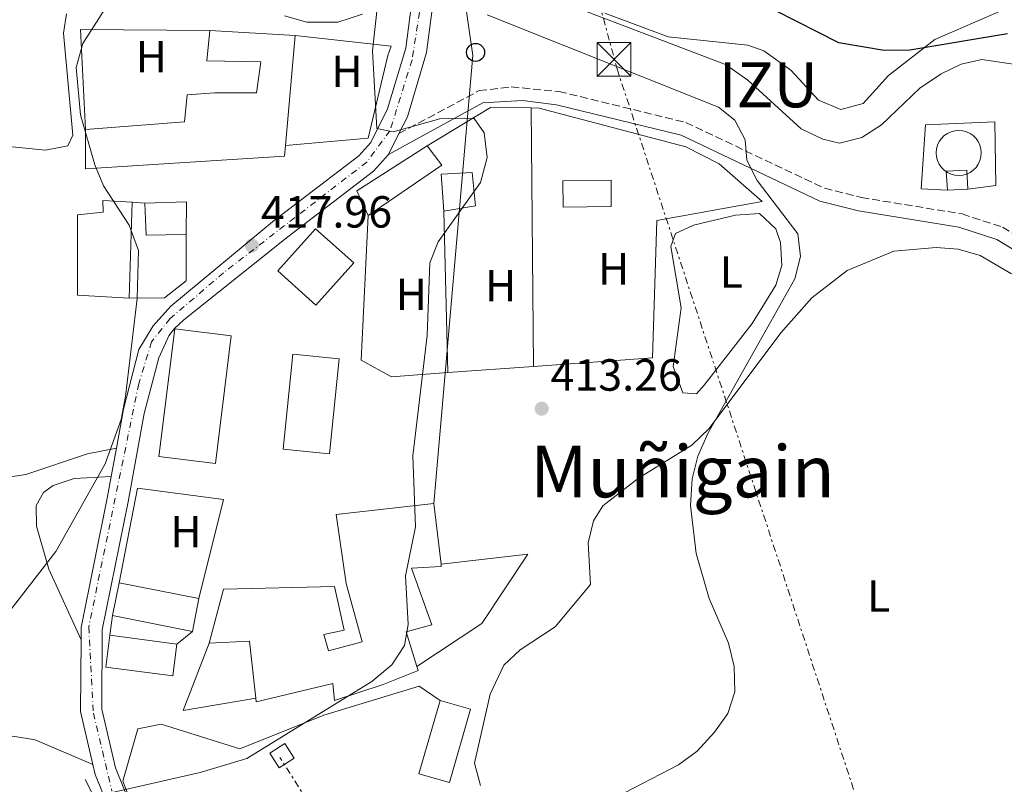
# Model space of a CAD drawing. Units: metres. Extents: x 597052 to 600494, y 4740683 to 4743044.
# Drawn here: x 598922 to 599140, y 4742305 to 4742475 of the extents above; entities that cross this region are included whole.
import ezdxf
from ezdxf.enums import TextEntityAlignment as Align

# ---------------------------------------------------------------- set-up
doc = ezdxf.new("R2010")
doc.units = ezdxf.units.M
doc.header["$MEASUREMENT"] = 0
for name, pattern in [('DGN Style 3', [2.435890702152634, 1.739921930109024, -0.6959687720436097]), ('DGN Style 4', [2.7856150101045474, 1.391937544087219, -0.6959687720436097, 0.001739921930109024, -0.6959687720436097]), ('DGN Style 7', [3.4798438602180486, 1.565929737098122, -0.6959687720436097, 0.5219765790327072, -0.6959687720436097])]:
    doc.linetypes.add(name, pattern=pattern)
for name, color, linetype, lineweight in [('Camino', 7, 'DGN Style 3', 0), ('Carretera', 9, 'Continuous', 0), ('Caseta-cabaña', 1, 'Continuous', 0), ('Cementerio puntual', 7, 'Continuous', 0), ('Cota de punto acotado terreno', 7, 'Continuous', 0), ('Curva de nivel directora', 30, 'Continuous', 30), ('Curva de nivel intermedia', 30, 'Continuous', 0), ('Depósito elevado (sin especificar)', 1, 'Continuous', 0), ('Edificio', 1, 'Continuous', 13), ('Eje de carretera', 7, 'DGN Style 4', 0), ('Etiqueta de uso rústico', 92, 'Continuous', 0), ('Línea  de muro-pared o tapia', 1, 'Continuous', 13), ('Línea de asfalto', 7, 'Continuous', 13), ('Línea de cambio de uso (parcela vista)', 92, 'Continuous', 0), ('Línea de pavimento', 1, 'Continuous', 0), ('Línea eléctrica', 6, 'DGN Style 7', 0), ('Línea telefónica', 7, 'Continuous', 0), ('Margen derecho', 7, 'Continuous', 0), ('Poste telefónico', 7, 'Continuous', 0), ('Puente', 1, 'Continuous', 0), ('Punto acotado terreno (símbolo)', 7, 'Continuous', 0), ('Texto de Concejo', 7, 'Continuous', 0), ('Texto de Área (paraje) menor', 7, 'Continuous', 0), ('Torre eléctrica', 7, 'Continuous', 0), ('Transformador', 7, 'Continuous', 0)]:
    doc.layers.add(name, color=color, linetype=linetype, lineweight=lineweight)
doc.styles.add('Style-Arial', font='arial.ttf')

# ---------------------------------------------------------------- blocks, each defined once
blk = doc.blocks.new('5PATER')
at = {"layer": 'Punto acotado terreno (símbolo)', "linetype": 'Continuous', "lineweight": 0}
h = blk.add_hatch(color=51, dxfattribs=at)
edge = h.paths.add_edge_path()
edge.add_ellipse((0, 0), major_axis=(-0.1095731443231308, -0.1110710700762829), ratio=0.9994222409660317, start_angle=0, end_angle=360)
blk = doc.blocks.new('5TME')
at = {"layer": 'Transformador', "color": 7, "linetype": 'Continuous', "lineweight": 0}
for p, q in [((-0.375, 0.375), (0.375, -0.375)), ((0.3723, 0.3776), (-0.3716, -0.3784))]:
    blk.add_line(p, q, dxfattribs=at)
at = {"layer": 'Transformador', "color": 7, "linetype": 'Continuous', "lineweight": 0, "flags": 128}
blk.add_lwpolyline([(-0.375, -0.375), (0.375, -0.375), (0.375, 0.375), (-0.375, 0.375), (-0.3716, -0.3784)], dxfattribs=at)
blk = doc.blocks.new('5PTT')
at = {"layer": 'Depósito elevado (sin especificar)', "color": 7, "linetype": 'Continuous', "lineweight": 30}
blk.add_circle((2.382683753967285e-05, 4.306399822235108e-05), 0.1995000005932858, dxfattribs=at)

msp = doc.modelspace()

# ---------------------------------------------------------------- linework, layer by layer
at = {"layer": 'Camino', "color": 7, "linetype": 'DGN Style 3', "lineweight": 0}
msp.add_polyline3d([(599005.8500000006, 4742449.780000002, 415.2100000000065), (599023.6900000017, 4742459.310000001, 415.0599999999977), (599030.8299999986, 4742460.130000002, 414.3300000000019), (599041.3999999987, 4742459.140000002, 413.6699999999984), (599069.6200000001, 4742452.230000001, 411.5899999999965), (599100.440000001, 4742437.600000001, 409.5099999999947), (599108.6299999985, 4742435.560000001, 409.0399999999935), (599131.0300000017, 4742431.890000001, 408.179999999993), (599139.9999999994, 4742428.980000001, 407.5899999999966), (599162.2699999984, 4742415.340000001, 404.1900000000023)], dxfattribs=at)
at = {"layer": 'Carretera', "color": 9, "linetype": 'Continuous', "lineweight": 0}
for points in [[(598944.2100000014, 4742292.930000001, 416.8000000000029), (598938.3500000007, 4742307.279999998, 417.7700000000041), (598937.8399999988, 4742309.5, 417.7599999999948), (598935.1200000008, 4742321.270000001, 417.7299999999959), (598935.199999999, 4742337.189999999, 418.6600000000035), (598935.2100000002, 4742339.930000001, 418.820000000007), (598941.0399999997, 4742368.730000001, 419.8399999999965), (598941.9099999992, 4742373.520000001, 419.820000000007), (598943.0599999981, 4742379.84, 419.7899999999936), (598944.6299999993, 4742388.520000001, 419.7400000000052), (598948.0799999982, 4742401.720000002, 419.4499999999971), (598951.1999999986, 4742407.05, 419.2100000000065), (598955.149999998, 4742411.380000002, 418.9100000000035), (598978.2300000008, 4742430.49, 417.7700000000041), (598996.9699999985, 4742444.82, 415.6300000000047), (598999.579999999, 4742447.779999999, 415.2100000000065), (599003.3500000021, 4742455.260000001, 414.4499999999971), (599007.390000001, 4742468.75, 412.5), (599009.5000000009, 4742484.92, 410.8000000000029)], [(599014.2199999995, 4742484.749999999, 410.8000000000029), (599011.9999999999, 4742467.769999999, 412.5), (599007.7399999974, 4742453.52, 414.4499999999971), (599005.850000001, 4742449.78, 415.2100000000065), (599003.5100000007, 4742445.12, 415.2100000000065), (599000.1900000013, 4742441.369999999, 415.6300000000047), (598981.1600000011, 4742426.810000001, 417.7700000000041), (598958.0799999984, 4742408.330000001, 418.9100000000035), (598955.9999999997, 4742406.439999999, 419.0800000000018), (598954.6999999988, 4742404.810000001, 419.2100000000065), (598952.4600000014, 4742399.899999999, 419.4499999999971), (598949.2300000016, 4742387.499999999, 419.7400000000052), (598945.6599999998, 4742367.850000001, 419.8399999999965), (598939.9100000008, 4742339.449999999, 418.820000000007), (598939.8299999981, 4742321.800000001, 417.7299999999959), (598942.839999999, 4742308.710000001, 417.7700000000041), (598948.3000000018, 4742295.34, 416.8000000000029)]]:
    msp.add_polyline3d(points, dxfattribs=at)
at = {"layer": 'Caseta-cabaña', "color": 1, "linetype": 'Continuous', "lineweight": 0, "extrusion": (-0.06353876870413191, -0.003638784110809317, 0.997972737163575), "elevation": -54914.59727482458, "flags": 128}
msp.add_lwpolyline([(-4700424.182775777, 867565.1223385227), (-4700424.182775777, 867560.5656621023)], dxfattribs=at)
at = {"layer": 'Caseta-cabaña', "color": 1, "linetype": 'Continuous', "lineweight": 0}
msp.add_polyline3d([(599132.29, 4742437.42, 411.070000000007), (599127.75, 4742437.16, 410.7799999999988), (599127.5, 4742441.390000001, 410.7799999999988), (599132.0499999998, 4742441.66, 410.929999999993)], close=True, dxfattribs=at)
msp.add_polyline3d([(599127.75, 4742437.16, 410.7799999999988), (599127.5, 4742441.390000001, 410.7799999999988), (599132.0499999998, 4742441.66, 410.929999999993), (599132.29, 4742437.42, 411.070000000007)], dxfattribs=at)
at = {"layer": 'Cementerio puntual', "color": 7, "linetype": 'Continuous', "lineweight": 0, "flags": 128}
msp.add_lwpolyline([(599130.2800000012, 4742450.470000001), (599131.1482408895, 4742450.394038766), (599131.9901007179, 4742450.168463104), (599132.7800000012, 4742449.80012702), (599133.4939380498, 4742449.300222216), (599134.1102222168, 4742448.683938049), (599134.6101270202, 4742447.970000001), (599134.9784631053, 4742447.180100719), (599135.2040387662, 4742446.338240889), (599135.2800000012, 4742445.470000001), (599135.2040387662, 4742444.601759112), (599134.9784631053, 4742443.759899284), (599134.6101270202, 4742442.970000001), (599134.1102222168, 4742442.256061953), (599133.4939380498, 4742441.639777786), (599132.7800000012, 4742441.139872982), (599131.9901007179, 4742440.771536898), (599131.1482408895, 4742440.545961236), (599130.2800000012, 4742440.470000001), (599129.4117591128, 4742440.545961236), (599128.5698992846, 4742440.771536898), (599127.7800000012, 4742441.139872982), (599127.0660619527, 4742441.639777786), (599126.4497777856, 4742442.256061953), (599125.9498729822, 4742442.970000001), (599125.5815368972, 4742443.759899284), (599125.3559612362, 4742444.601759112), (599125.2800000012, 4742445.470000001), (599125.3559612362, 4742446.338240889), (599125.5815368972, 4742447.180100719), (599125.9498729822, 4742447.970000001), (599126.4497777856, 4742448.683938049), (599127.0660619527, 4742449.300222216), (599127.7800000012, 4742449.80012702), (599128.5698992846, 4742450.168463104), (599129.4117591128, 4742450.394038766), (599130.2800000012, 4742450.470000001)], close=True, dxfattribs=at)
msp.add_lwpolyline([(599130.2800000008, 4742450.470000001), (599131.1482408887, 4742450.394038766), (599131.9901007188, 4742450.168463104), (599132.780000002, 4742449.800127018), (599133.4939380503, 4742449.300222217), (599134.1102222175, 4742448.683938051), (599134.6101270191, 4742447.970000002), (599134.9784631054, 4742447.180100719), (599135.2040387661, 4742446.338240889), (599135.280000001, 4742445.470000001), (599135.2040387661, 4742444.601759112), (599134.9784631054, 4742443.759899285), (599134.6101270191, 4742442.970000002), (599134.1102222175, 4742442.256061953), (599133.4939380503, 4742441.639777786), (599132.780000002, 4742441.139872982), (599131.9901007188, 4742440.771536898), (599131.1482408887, 4742440.545961236), (599130.2800000008, 4742440.470000001), (599129.411759113, 4742440.545961236), (599128.5698992852, 4742440.771536898), (599127.7800000019, 4742441.139872982), (599127.0660619535, 4742441.639777786), (599126.4497777864, 4742442.256061953), (599125.9498729826, 4742442.970000002), (599125.5815368964, 4742443.759899285), (599125.3559612356, 4742444.601759112), (599125.2800000008, 4742445.470000001), (599125.3559612356, 4742446.338240889), (599125.5815368964, 4742447.180100719), (599125.9498729826, 4742447.970000002), (599126.4497777864, 4742448.683938051), (599127.0660619535, 4742449.300222217), (599127.7800000019, 4742449.800127018), (599128.5698992852, 4742450.168463104), (599129.411759113, 4742450.394038766), (599130.2800000008, 4742450.470000001)], dxfattribs=at)
at = {"layer": 'Curva de nivel directora', "color": 30, "linetype": 'Continuous', "lineweight": 30, "elevation": 400, "flags": 128}
msp.add_lwpolyline([(599141.1100000001, 4742471.960000001), (599119.3899999987, 4742468.320000002), (599113.6800000002, 4742468.260000002), (599103.5900000005, 4742469.950000001), (599084.949999999, 4742479.5)], dxfattribs=at)
at = {"layer": 'Curva de nivel intermedia', "color": 30, "linetype": 'Continuous', "lineweight": 0, "flags": 128}
for points, elevation in [([(598904.8899999995, 4742324.98), (598929.6200000017, 4742356.859999999), (598940.600000001, 4742376.359999999), (598944.0900000001, 4742386.17), (598945.0500000012, 4742391.279999999), (598947.6700000009, 4742413.119999999), (598948.0000000016, 4742423.789999999), (598945.9200000007, 4742429.389999999), (598940.1699999997, 4742438.180000001), (598938.2800000008, 4742442.82), (598935.1100000015, 4742453.9), (598934.1300000001, 4742464.449999998), (598935.5800000008, 4742469.77), (598941.5199999998, 4742479.039999999), (598943.2699999998, 4742490.699999998), (598945.3200000017, 4742524.930000001), (598945.02, 4742551.339999998), (598932.5200000008, 4742580.640000001), (598913.9300000009, 4742602.989999999)], 420.0000000000001), ([(599156.3600000008, 4742463.130000002), (599135.4200000016, 4742466.199999998), (599130.8399999995, 4742465.219999999), (599126.3300000011, 4742463.06), (599121.6600000019, 4742459.83), (599113.0800000011, 4742451.720000001), (599108.7600000004, 4742448.9), (599103.7900000016, 4742447.600000001), (599100.0800000011, 4742448.539999999), (599095.2500000009, 4742450.84), (599083.4, 4742461.640000001), (599078.4300000012, 4742465.13), (599038.3700000001, 4742480.430000001), (599028.8200000013, 4742485.640000001), (599025.4999999999, 4742489.380000002), (599021.5000000012, 4742498.890000001), (599016.3400000001, 4742520.380000001), (599012.0599999997, 4742530.619999998), (599008.8800000013, 4742535.09), (599005.5100000007, 4742536.749999999)], 405.0000000000001), ([(599004.2800000013, 4742331.66), (599007.1, 4742335.980000001), (599007.9, 4742340.65), (599007.3200000012, 4742351.449999998), (599009.5499999997, 4742362.3), (599008.9500000007, 4742378.119999998), (599012.1600000004, 4742404.869999999), (599012.7599999993, 4742421.029999999), (599014.5499999997, 4742425.71), (599024.0000000001, 4742438.890000001), (599025.4500000007, 4742444.430000001), (599024.7700000012, 4742449.96), (599022.5800000008, 4742453.130000001), (599014.97, 4742453.050000001), (599004.6100000021, 4742450.13), (599000.9800000022, 4742450.9), (598999.9800000008, 4742468.179999999), (599001.1900000002, 4742478.960000001)], 415), ([(599047.9800000014, 4742299.02), (599067.9600000016, 4742309.42), (599072.1200000013, 4742312.440000001), (599076.0199999994, 4742316.689999999), (599078.9299999997, 4742320.849999999), (599080.5400000013, 4742325.609999999), (599080.3300000011, 4742331.31), (599079.1200000019, 4742336.470000001), (599074.79, 4742346.41), (599071.9, 4742356.41), (599070.6500000005, 4742367.060000001), (599071.0500000007, 4742372.98), (599072.3100000012, 4742378.019999998), (599074.5399999998, 4742383.060000001), (599093.8099999992, 4742417.489999999), (599095.1100000001, 4742422.42), (599094.5400000003, 4742427.5), (599085.4699999997, 4742439.310000001), (599083.2100000001, 4742443.819999999), (599082.8200000012, 4742448.359999999), (599080.480000001, 4742452.77), (599076.9100000013, 4742455.609999998), (599025.4300000007, 4742476.140000001)], 410.0000000000001), ([(598935.3100000003, 4742301.699999998), (598961.680000001, 4742307.679999999), (598972.0400000011, 4742310.849999999), (598999.8400000001, 4742327.949999998), (599004.2800000013, 4742331.66)], 415)]:
    msp.add_lwpolyline(points, dxfattribs=dict(at, elevation=elevation))
at = {"layer": 'Edificio', "color": 51, "linetype": 'Continuous', "lineweight": 13, "extrusion": (0.01523654353268938, -0.000932193591667119, 0.9998834825899887), "elevation": 5131.685801976918, "flags": 128}
msp.add_lwpolyline([(598887.7821146252, 4742479.55429661), (598906.7443322917, 4742478.394296106)], dxfattribs=at)
at = {"layer": 'Edificio', "color": 51, "linetype": 'Continuous', "lineweight": 13, "extrusion": (0.002838238091808415, 0.03244079614026842, 0.9994696289284233), "elevation": 155975.5924192693, "flags": 128}
msp.add_lwpolyline([(-183364.5405797777, -4774082.739416932), (-183364.5405797776, -4774058.172951984)], dxfattribs=at)
at = {"layer": 'Edificio', "color": 51, "linetype": 'Continuous', "lineweight": 13, "extrusion": (0.1102836282274817, 0.07530158420999365, 0.9910434868160165), "elevation": 423589.2437054977, "flags": 128}
msp.add_lwpolyline([(3578767.781906699, -3140453.821713123), (3578773.683855713, -3140454.870091797), (3578773.209123178, -3140473.591139551)], dxfattribs=at)
at = {"layer": 'Edificio', "color": 51, "linetype": 'Continuous', "lineweight": 13, "extrusion": (0.04257929354714646, 0.1323704433972543, 0.9902853475013353), "elevation": 653679.2538092366, "flags": 128}
msp.add_lwpolyline([(881973.8016833178, -4652359.13839951), (881969.3376902516, -4652355.974072425), (881981.5359012911, -4652340.152437001)], dxfattribs=at)
at = {"layer": 'Edificio', "color": 51, "linetype": 'Continuous', "lineweight": 13, "extrusion": (0.001310349843763707, 0.04114113113989118, 0.9991524860159321), "elevation": 196318.1806064345, "flags": 128}
msp.add_lwpolyline([(-447672.4563383476, -4755046.895367929), (-447672.4563383475, -4755025.516422679)], dxfattribs=at)
at = {"layer": 'Edificio', "color": 51, "linetype": 'Continuous', "lineweight": 13, "extrusion": (0.07598064721485359, 0.05926490482953136, 0.995346478521102), "elevation": 326988.3143578335, "flags": 128}
msp.add_lwpolyline([(3371047.443470863, -3373209.320384673), (3371042.00580126, -3373216.896085914), (3371036.292786653, -3373212.329909824)], dxfattribs=at)
at = {"layer": 'Edificio', "color": 51, "linetype": 'Continuous', "lineweight": 13, "extrusion": (-0.01578187687785616, -0.06257616867717515, 0.9979154049697289), "elevation": -305794.991473348, "flags": 128}
msp.add_lwpolyline([(-578965.1888128709, 4735045.638745176), (-578973.772211817, 4735043.314446888), (-578975.8284636816, 4735050.132388532)], dxfattribs=at)
at = {"layer": 'Edificio', "color": 1, "linetype": 'Continuous', "lineweight": 13, "extrusion": (0.02893445099389983, -0.002918105142825454, 0.99957705166138), "elevation": 3913.731567255654, "flags": 128}
msp.add_lwpolyline([(4778569.067105375, -120038.4771578355), (4778547.839969441, -120038.4771578354), (4778547.835249067, -120028.1612246393), (4778569.062385001, -120028.1612246392), (4778569.067105375, -120038.4771578355)], close=True, dxfattribs=at)
at = {"layer": 'Edificio', "color": 51, "linetype": 'Continuous', "lineweight": 13, "extrusion": (0.02893445099389983, -0.002918105142825454, 0.99957705166138), "elevation": 3913.731567255658, "flags": 128}
msp.add_lwpolyline([(4778547.839969441, -120038.4771578354), (4778547.835249067, -120028.1612246393), (4778569.062385001, -120028.1612246392), (4778569.067105375, -120038.4771578355), (4778547.839969441, -120038.4771578354)], dxfattribs=at)
at = {"layer": 'Edificio', "color": 1, "linetype": 'Continuous', "lineweight": 13, "extrusion": (0.03123304750160852, 0.07554865027774835, 0.9966528473771461), "elevation": 377406.6734227369, "flags": 128}
msp.add_lwpolyline([(1258310.742822609, -4595957.199545356), (1258309.276944947, -4595949.860117404), (1258326.989892836, -4595946.312727226), (1258328.453550261, -4595953.620716025), (1258310.742822609, -4595957.199545356)], close=True, dxfattribs=at)
at = {"layer": 'Edificio', "color": 51, "linetype": 'Continuous', "lineweight": 13, "extrusion": (0.01549611757348465, 0.07899769029474261, 0.9967543505138289), "elevation": 384337.7343756156, "flags": 128}
msp.add_lwpolyline([(325115.6024807757, -4753440.893429971), (325115.6024807757, -4753433.44030982)], dxfattribs=at)
at = {"layer": 'Edificio', "color": 51, "linetype": 'Continuous', "lineweight": 13, "extrusion": (0.01575102747686071, -0.003082688400138382, 0.9998711927871765), "elevation": -4762.143388803135, "flags": 128}
msp.add_lwpolyline([(4769092.396167525, 323016.0087307566), (4769092.396167525, 323034.0774302109)], dxfattribs=at)
at = {"layer": 'Edificio', "color": 51, "linetype": 'Continuous', "lineweight": 13, "extrusion": (0.01547396821454295, 0.0786593384551831, 0.9967814528679234), "elevation": 382719.6091616338, "flags": 128}
msp.add_lwpolyline([(327678.9284042977, -4753386.726465162), (327678.9284042976, -4753394.210848904)], dxfattribs=at)
at = {"layer": 'Edificio', "color": 51, "linetype": 'Continuous', "lineweight": 13, "extrusion": (0.01574915858828672, -0.003110725454847263, 0.9998711353924093), "elevation": -4895.624216231463, "flags": 128}
msp.add_lwpolyline([(4768516.825091371, 331313.2085823311), (4768516.82509137, 331295.1439068569)], dxfattribs=at)
at = {"layer": 'Edificio', "color": 51, "linetype": 'Continuous', "lineweight": 13, "elevation": 422.679999999993, "flags": 128}
msp.add_lwpolyline([(598941.6399999997, 4742338.220000001), (598956.5199999996, 4742336.25)], dxfattribs=at)
at = {"layer": 'Edificio', "color": 51, "linetype": 'Continuous', "lineweight": 13, "extrusion": (-0.4451340999375788, -0.0965380874889417, 0.8902449273861317), "elevation": -724062.2167539123, "flags": 128}
msp.add_lwpolyline([(-4507633.341646531, 1416116.144638362), (-4507646.028177942, 1416117.637561921), (-4507647.486151944, 1416107.648146933)], dxfattribs=at)
at = {"layer": 'Edificio', "color": 1, "linetype": 'Continuous', "lineweight": 13}
for points in [[(598980.4299999997, 4742444.76, 427.0899999999965), (598936.1799999997, 4742441.939999999, 426.0599999999977), (598936.1900000004, 4742450.66, 425.3300000000018), (598958.1900000004, 4742452.369999999, 421.8000000000029), (598958.7800000003, 4742458.4, 422.2400000000052), (598964.9199999999, 4742458.82, 426.6499999999942), (598974.2100000001, 4742458.83, 424.8899999999995), (598975.1600000003, 4742465.730000001, 426.2100000000065), (598963.1399999997, 4742465.92, 427.2400000000052), (598963.8099999996, 4742472.710000001, 426.5), (598982.7699999996, 4742471.550000001, 426.2100000000065), (598980.6299999999, 4742447.09, 427.0099999999948)], [(599015.4100000003, 4742442.720000001, 418.4199999999983), (598999, 4742431.539999999, 420.6199999999953), (598996.5300000003, 4742437, 420.4799999999959), (599012.1200000001, 4742447.07, 417.9799999999959)], [(599022.8799999999, 4742433.730000001, 416.6600000000035), (599015.7999999998, 4742432.529999999, 417.6900000000023), (599015.2599999999, 4742440.74, 417.5399999999936), (599022.1500000004, 4742441.109999999, 416.3600000000006)], [(599053.0599999996, 4742433.560000001, 416.6600000000035), (599042.3200000003, 4742433.430000001, 416.3600000000006), (599042.25, 4742439.27, 416.3600000000006), (599052.9900000002, 4742439.4, 416.3600000000006)], [(598946.5599999996, 4742434.529999999, 424.5899999999965), (598945.8799999999, 4742413.180000001, 425.4700000000012), (598934.4100000003, 4742413.859999999, 426.0599999999977), (598934.4299999997, 4742431.710000001, 426.0599999999977), (598940.1200000001, 4742432.310000001, 426.8000000000029), (598940.0300000003, 4742434.91, 426.6499999999942)], [(598958.5999999996, 4742427.32, 421.5099999999948), (598949.7100000001, 4742427.17, 421.3600000000006), (598949.3799999999, 4742434.27, 421.8000000000029), (598958.6699999999, 4742434.619999999, 421.070000000007)], [(598995.7999999998, 4742421.029999999, 425.179999999993), (598987.3899999997, 4742411.640000001, 424.8899999999995), (598978.9299999997, 4742419.220000001, 425.3300000000018), (598987.3399999999, 4742428.609999999, 425.3300000000018)], [(598968.5700000003, 4742404.76, 420.6199999999953), (598965.0599999996, 4742376.42, 425.6199999999953), (598952.5300000003, 4742377.980000001, 425.4700000000012), (598956.04, 4742406.32, 425.4700000000012)], [(599007.5, 4742339, 418.8600000000006), (599009.8600000005, 4742331.300000001, 419.1199999999953), (599010.1500000004, 4742330.369999999, 419.1600000000035), (599002.3499999996, 4742327.26, 419.3000000000029), (598991.5499999998, 4742323.680000001, 419.3000000000029), (598991.1399999997, 4742327.51, 420.9199999999983), (598974.1299999999, 4742323.390000001, 422.8300000000018), (598974.04, 4742324.25, 422.8800000000047), (598972.6500000004, 4742336.930000001, 423.5599999999977), (598963.6500000004, 4742336.470000001, 419.0099999999948), (598966.8700000001, 4742348.470000001, 420.4799999999959), (598991.5599999996, 4742349.07, 420.4799999999959), (598993.6799999997, 4742339.34, 421.2100000000065), (598989.1799999997, 4742338.42, 422.2400000000052), (598990.1900000004, 4742334.77, 420.0399999999936), (598997.6699999999, 4742336.730000001, 419.6000000000058), (598994.1600000003, 4742349.76, 422.5399999999936), (598991.8700000001, 4742365.050000001, 422.8300000000018), (599013.6100000005, 4742367.529999999, 418.1300000000047), (599015.2100000001, 4742354.01, 418.2700000000041), (599015.2599999999, 4742353.529999999, 418.2700000000041), (599008.6399999997, 4742353.130000001, 419.4499999999971), (599013.2000000002, 4742340.539999999, 418.570000000007)], [(598956.5199999996, 4742336.25, 422.679999999993), (598955.5800000001, 4742329.189999999, 423.2700000000041), (598940.7000000002, 4742331.15, 423.1199999999953), (598941.6399999997, 4742338.220000001, 422.679999999993)], [(599021.79, 4742321.779999999, 415.6300000000047), (599017.0599999996, 4742305.460000001, 415.6300000000047), (599010.3099999996, 4742307.42, 415.0399999999936), (599015.04, 4742323.74, 414.8899999999995)]]:
    msp.add_polyline3d(points, close=True, dxfattribs=at)
at = {"layer": 'Edificio', "color": 51, "linetype": 'Continuous', "lineweight": 13}
for points in [[(598936.1900000004, 4742450.66, 425.3300000000018), (598958.1900000004, 4742452.369999999, 421.8000000000029), (598958.7800000003, 4742458.4, 422.2400000000052), (598964.9199999999, 4742458.82, 426.6499999999942), (598974.2100000001, 4742458.83, 424.8899999999995), (598975.1600000003, 4742465.730000001, 426.2100000000065), (598963.1399999997, 4742465.92, 427.2400000000052), (598963.8099999996, 4742472.710000001, 426.5)], [(598980.6299999999, 4742447.09, 427.0099999999948), (598980.4299999997, 4742444.76, 427.0899999999965), (598936.1799999997, 4742441.939999999, 426.0599999999977), (598936.1900000004, 4742450.66, 425.3300000000018)], [(599015.7999999998, 4742432.529999999, 417.6900000000023), (599015.2599999999, 4742440.74, 417.5399999999936), (599022.1500000004, 4742441.109999999, 416.3600000000006), (599022.8799999999, 4742433.730000001, 416.6600000000035), (599015.7999999998, 4742432.529999999, 417.6900000000023)], [(599042.3200000003, 4742433.430000001, 416.3600000000006), (599042.25, 4742439.27, 416.3600000000006), (599052.9900000002, 4742439.4, 416.3600000000006), (599053.0599999996, 4742433.560000001, 416.6600000000035), (599042.3200000003, 4742433.430000001, 416.3600000000006)], [(598945.8799999999, 4742413.180000001, 425.4700000000012), (598934.4100000003, 4742413.859999999, 426.0599999999977), (598934.4299999997, 4742431.710000001, 426.0599999999977), (598940.1200000001, 4742432.310000001, 426.8000000000029), (598940.0300000003, 4742434.91, 426.6499999999942), (598946.5599999996, 4742434.529999999, 424.5899999999965)], [(598987.3899999997, 4742411.640000001, 424.8899999999995), (598978.9299999997, 4742419.220000001, 425.3300000000018), (598987.3399999999, 4742428.609999999, 425.3300000000018), (598995.7999999998, 4742421.029999999, 425.179999999993), (598987.3899999997, 4742411.640000001, 424.8899999999995)], [(598965.0599999996, 4742376.42, 425.6199999999953), (598952.5300000003, 4742377.980000001, 425.4700000000012), (598956.04, 4742406.32, 425.4700000000012), (598968.5700000003, 4742404.76, 420.6199999999953), (598965.0599999996, 4742376.42, 425.6199999999953)], [(598963.6500000004, 4742336.470000001, 419.0099999999948), (598966.8700000001, 4742348.470000001, 420.4799999999959), (598991.5599999996, 4742349.07, 420.4799999999959), (598993.6799999997, 4742339.34, 421.2100000000065), (598989.1799999997, 4742338.42, 422.2400000000052), (598990.1900000004, 4742334.77, 420.0399999999936), (598997.6699999999, 4742336.730000001, 419.6000000000058), (598994.1600000003, 4742349.76, 422.5399999999936), (598991.8700000001, 4742365.050000001, 422.8300000000018), (599013.6100000005, 4742367.529999999, 418.1300000000047), (599015.2100000001, 4742354.01, 418.2700000000041)], [(599015.2100000001, 4742354.01, 418.2700000000041), (599015.2599999999, 4742353.529999999, 418.2700000000041), (599008.6399999997, 4742353.130000001, 419.4499999999971), (599013.2000000002, 4742340.539999999, 418.570000000007), (599007.5, 4742339, 418.8600000000006), (599009.8600000005, 4742331.300000001, 419.1199999999953)], [(598956.5199999996, 4742336.25, 422.679999999993), (598955.5800000001, 4742329.189999999, 423.2700000000041), (598940.7000000002, 4742331.15, 423.1199999999953), (598941.6399999997, 4742338.220000001, 422.679999999993)], [(599009.8600000005, 4742331.300000001, 419.1199999999953), (599010.1500000004, 4742330.369999999, 419.1600000000035), (599002.3499999996, 4742327.26, 419.3000000000029), (598991.5499999998, 4742323.680000001, 419.3000000000029), (598991.1399999997, 4742327.51, 420.9199999999983), (598974.1299999999, 4742323.390000001, 422.8300000000018), (598974.04, 4742324.25, 422.8800000000047)], [(599015.04, 4742323.74, 414.8899999999995), (599021.79, 4742321.779999999, 415.6300000000047), (599017.0599999996, 4742305.460000001, 415.6300000000047), (599010.3099999996, 4742307.42, 415.0399999999936), (599015.04, 4742323.74, 414.8899999999995)]]:
    msp.add_polyline3d(points, dxfattribs=at)
at = {"layer": 'Eje de carretera', "color": 7, "linetype": 'DGN Style 4', "lineweight": 0}
msp.add_polyline3d([(599011.3599999979, 4742482.45, 411.0399999999937), (599008.7699999996, 4742466.140000002, 412.820000000007), (599003.87, 4742450.400000002, 414.9700000000012), (598998.699999998, 4742443.420000002, 415.6000000000058), (598966.8799999978, 4742418.83, 418.3300000000018), (598955.0200000001, 4742408.640000002, 419.0200000000042), (598950.8799999984, 4742403.470000003, 419.3399999999966), (598948.0399999997, 4742394.150000001, 419.600000000006), (598936.9100000008, 4742340.060000001, 418.8300000000019), (598937.949999998, 4742320.910000001, 417.729999999996), (598942.0799999984, 4742303.570000002, 415.1699999999984)], dxfattribs=at)
at = {"layer": 'Línea  de muro-pared o tapia', "color": 1, "linetype": 'Continuous', "lineweight": 13, "extrusion": (-0.1445785883325919, 0.12904493674135, 0.9810425251217074), "elevation": 525813.1633843826, "flags": 128}
msp.add_lwpolyline([(-3936923.209536685, -2659646.435629151), (-3936939.098205836, -2659662.38051211), (-3936958.051835807, -2659640.398246283)], dxfattribs=at)
at = {"layer": 'Línea  de muro-pared o tapia', "color": 1, "linetype": 'Continuous', "lineweight": 13, "extrusion": (0.1440011461800625, -0.1896043758725715, 0.9712434558589318), "elevation": -812524.3246206269, "flags": 128}
msp.add_lwpolyline([(3345365.371282507, 3316316.429547912), (3345381.738738131, 3316314.581495866), (3345388.857599638, 3316308.911336182)], dxfattribs=at)
at = {"layer": 'Línea  de muro-pared o tapia', "color": 1, "linetype": 'Continuous', "lineweight": 13, "extrusion": (7.059866511653232e-05, -0.007655292998889499, 0.9999706953230828), "elevation": -35846.417188495, "flags": 128}
msp.add_lwpolyline([(599035.2091237461, 4742320.005510447), (599035.7391548083, 4742262.533826401)], dxfattribs=at)
at = {"layer": 'Línea  de muro-pared o tapia', "color": 1, "linetype": 'Continuous', "lineweight": 13, "extrusion": (0.6988456125100336, -0.06443257419651577, 0.7123645508150208), "elevation": 113306.3737222646, "flags": 128}
msp.add_lwpolyline([(4777394.215398801, -114405.4618311986), (4777394.215398801, -114409.4372682816)], dxfattribs=at)
at = {"layer": 'Línea  de muro-pared o tapia', "color": 1, "linetype": 'Continuous', "lineweight": 13, "extrusion": (0.0004686859841102157, -0.01891595566114062, 0.9998209674511103), "elevation": -89009.2779338157, "flags": 128}
msp.add_lwpolyline([(716300.5526297067, 4725301.818028224), (716300.5526297068, 4725265.880570049)], dxfattribs=at)
at = {"layer": 'Línea  de muro-pared o tapia', "color": 1, "linetype": 'Continuous', "lineweight": 13, "extrusion": (0.06555203897936923, 0.004741185212034129, 0.9978378883107379), "elevation": 62167.45446691, "flags": 128}
msp.add_lwpolyline([(4686828.621826048, -937526.2126366562), (4686828.621826048, -937507.0413456208)], dxfattribs=at)
at = {"layer": 'Línea  de muro-pared o tapia', "color": 1, "linetype": 'Continuous', "lineweight": 13, "extrusion": (-0.02224193109293934, -0.1643641006901211, 0.9861489435706885), "elevation": -792374.9499487934, "flags": 128}
msp.add_lwpolyline([(-42410.24745005672, 4713687.131032556), (-42410.24745005672, 4713691.592568166)], dxfattribs=at)
at = {"layer": 'Línea  de muro-pared o tapia', "color": 1, "linetype": 'Continuous', "lineweight": 13, "extrusion": (-0.126620480989721, -0.1044711256942182, 0.9864345075523842), "elevation": -570860.4229746746, "flags": 128}
msp.add_lwpolyline([(-3276794.822839967, 3432967.698242166), (-3276794.822839967, 3432963.190315813)], dxfattribs=at)
at = {"layer": 'Línea  de muro-pared o tapia', "color": 1, "linetype": 'Continuous', "lineweight": 13, "extrusion": (-0.2454917794572611, 0.09674183503749334, 0.964559383123966), "elevation": 312145.8402314351, "flags": 128}
msp.add_lwpolyline([(-4631699.714590101, -1139443.767744447), (-4631691.220026325, -1139458.282694885), (-4631707.274347232, -1139458.434287057)], dxfattribs=at)
at = {"layer": 'Línea  de muro-pared o tapia', "color": 1, "linetype": 'Continuous', "lineweight": 13}
for points in [[(598982.7699999996, 4742471.550000001, 426.2100000000065), (599004.1600000003, 4742469.199999999, 417.5399999999936), (599003.3600000005, 4742467.119999999, 417.9799999999959), (598999.04, 4742448.779999999, 418.2700000000041), (598980.6299999999, 4742447.09, 427.0099999999948)], [(599035.2400000002, 4742455.460000001, 416.1900000000023), (599037.0499999998, 4742455.439999999, 415.9199999999983), (599069.6399999997, 4742446.83, 413.570000000007), (599077.0599999996, 4742443.02, 413.1300000000047), (599086.5700000003, 4742434.66, 411.8099999999977), (599063.1399999997, 4742430.42, 412.6900000000023), (599062.1799999997, 4742399.91, 414.0099999999948), (599035.7699999996, 4742397.99, 415.75)], [(599127.75, 4742437.16, 410.7799999999988), (599121.9400000004, 4742437.480000001, 410.3399999999965), (599122.8799999999, 4742451.74, 411.070000000007), (599138.2699999996, 4742452.350000001, 410.4900000000052), (599138.5099999999, 4742438.189999999, 410.6300000000047), (599132.29, 4742437.42, 411.070000000007)], [(599016.6900000004, 4742396.609999999, 417.0099999999948), (599004.2300000006, 4742395.710000001, 417.8300000000018), (598997.4400000004, 4742399.359999999, 417.1000000000058), (598999, 4742431.539999999, 420.6199999999953)], [(598958.5999999996, 4742427.32, 421.5099999999948), (598958.54, 4742417.050000001, 421.9499999999971), (598953.79, 4742413.230000001, 422.5399999999936), (598945.8799999999, 4742413.180000001, 425.4700000000012)], [(598943.6600000003, 4742349.869999999, 423.1199999999953), (598947.7199999997, 4742370.9, 420.7700000000041), (598966.8600000005, 4742368.4, 418.570000000007), (598961.3899999997, 4742346.4, 422.8300000000018)], [(599015.2100000001, 4742354.01, 418.2700000000041), (599034.5, 4742356.26, 414.8899999999995), (599024.3099999996, 4742340.810000001, 415.1900000000023), (599009.8600000005, 4742331.300000001, 419.1199999999953)], [(598944.4800000006, 4742305.779999999, 417.5), (598947.8499999996, 4742317.439999999, 417.7899999999936), (598953.0099999999, 4742318.439999999, 417.5), (598970.4900000002, 4742312.939999999, 416.0299999999988), (598989.1900000004, 4742320.470000001, 416.1699999999983), (599010.3700000001, 4742326.880000001, 415.2899999999936), (599015.04, 4742323.74, 414.8899999999995)]]:
    msp.add_polyline3d(points, dxfattribs=at)
at = {"layer": 'Línea de asfalto', "color": 7, "linetype": 'Continuous', "lineweight": 13, "extrusion": (0.03602737364356671, 0.07174682102847223, 0.9967720010216254), "elevation": 362249.7542331137, "flags": 128}
msp.add_lwpolyline([(1592853.819462922, -4492352.381724688), (1592853.819462922, -4492347.150319521)], dxfattribs=at)
at = {"layer": 'Línea de asfalto', "color": 7, "linetype": 'Continuous', "lineweight": 13, "extrusion": (0.0008360525233175846, 0.004594653871293427, 0.9999890950265315), "elevation": 22710.12716983764, "flags": 128}
msp.add_lwpolyline([(598942.4996995939, 4742325.552338406), (598941.349674915, 4742319.232271696)], dxfattribs=at)
at = {"layer": 'Línea de asfalto', "color": 7, "linetype": 'Continuous', "lineweight": 13, "extrusion": (-0.2496174745703416, -0.05522145025220579, 0.96676869406346), "elevation": -410978.6818905961, "flags": 128}
msp.add_lwpolyline([(-4501013.515556446, 1555782.57752875), (-4500997.988660747, 1555778.939780832), (-4500985.908990645, 1555779.057127539)], dxfattribs=at)
at = {"layer": 'Línea de asfalto', "color": 7, "linetype": 'Continuous', "lineweight": 13}
for points in [[(599145.0599999975, 4742682.730000001, 394.7599999999949), (599132.0399999976, 4742675.189999999, 395.070000000007), (599112.359999999, 4742669.250000001, 390.0000000000001), (599106.0699999993, 4742667.410000001, 392.4400000000023), (599098.7199999979, 4742665.270000001, 395.2899999999937), (599074.9299999987, 4742660.59, 395.4299999999931), (599045.0399999976, 4742656.550000001, 391.179999999993), (599036.7399999984, 4742655.439999999, 390.0000000000001), (599026.1799999994, 4742653.859999999, 395.75), (599016.5100000022, 4742651.290000001, 395.3500000000058), (599011.7199999979, 4742647.08, 395.3500000000058), (599008.3400000005, 4742640.230000001, 395.2599999999947), (599004.6499999979, 4742621.690000001, 395.2200000000012), (599000.2299999989, 4742581.779999999, 398.7400000000052), (598998.499999999, 4742561.33, 401.4199999999983), (599000.3000000005, 4742550.090000001, 403), (599005.6600000004, 4742530.62, 405.6499999999942), (599011.1499999978, 4742511.460000001, 407.25), (599013.329999997, 4742500.470000003, 408.820000000007), (599014.2199999989, 4742484.75, 410.800000000003), (599011.9999999994, 4742467.77, 412.5), (599007.739999997, 4742453.520000001, 414.449999999997), (599005.8500000006, 4742449.780000002, 414.7899999999937)], [(599006.7199999976, 4742647.580000001, 395.3200000000071), (599003.85, 4742641.750000002, 395.2599999999947), (598999.9999999988, 4742622.41, 395.2200000000012), (598995.5500000007, 4742582.24, 398.7400000000052), (598993.7699999993, 4742561.150000001, 401.4199999999983), (598995.6999999982, 4742549.09, 403), (599006.5799999969, 4742510.360000002, 407.25), (599008.6499999989, 4742499.880000004, 408.820000000007), (599009.5000000005, 4742484.92, 410.800000000003), (599007.3900000005, 4742468.750000001, 412.5), (599003.3500000016, 4742455.260000002, 414.449999999997), (598999.5799999984, 4742447.78, 415.2100000000065), (598996.9699999979, 4742444.820000002, 415.6300000000047), (598978.2300000002, 4742430.490000002, 417.7700000000041), (598955.1499999977, 4742411.380000004, 418.9100000000035), (598951.199999998, 4742407.050000001, 419.2100000000063), (598948.0799999977, 4742401.720000003, 419.4499999999971), (598944.6299999988, 4742388.520000001, 419.7400000000054), (598943.0599999975, 4742379.84, 419.7899999999938)], [(599003.5100000001, 4742445.12, 415.2100000000065), (599000.1900000009, 4742441.37, 415.6300000000047), (598981.1600000006, 4742426.810000002, 417.7700000000041), (598958.079999998, 4742408.330000003, 418.9100000000035), (598955.9999999992, 4742406.440000001, 419.0800000000019), (598954.6999999983, 4742404.810000001, 419.2100000000063), (598952.4600000009, 4742399.9, 419.4499999999971), (598949.230000001, 4742387.5, 419.7400000000054), (598945.6599999992, 4742367.850000001, 419.8399999999965), (598939.9100000004, 4742339.45, 418.820000000007), (598939.8299999976, 4742321.800000001, 417.729999999996), (598942.8399999985, 4742308.710000002, 417.7700000000041), (598948.3000000012, 4742295.340000001, 416.800000000003)], [(598941.9099999986, 4742373.520000001, 419.8200000000069), (598941.0399999992, 4742368.730000001, 419.8399999999965), (598935.2099999997, 4742339.930000001, 418.820000000007), (598935.1999999986, 4742337.190000001, 418.6600000000035)], [(598959.989999999, 4742279.109999999, 416.179999999993), (598948.7300000003, 4742287.33, 416.6600000000036), (598944.2100000008, 4742292.930000002, 416.800000000003), (598938.3500000002, 4742307.279999999, 417.7700000000041), (598937.8399999985, 4742309.500000001, 417.7599999999949)]]:
    msp.add_polyline3d(points, dxfattribs=at)
at = {"layer": 'Línea de cambio de uso (parcela vista)', "color": 92, "linetype": 'Continuous', "lineweight": 0}
for points in [[(599051.5999999996, 4742476.57, 405.2599999999948), (599065.6799999997, 4742471.310000001, 405.1699999999983), (599083.4000000004, 4742469.439999999, 403.3600000000006), (599086.9199999999, 4742468.180000001, 403.1999999999971), (599092.9900000002, 4742463.83, 403.0500000000029), (599099.0700000003, 4742457.199999999, 403.1999999999971), (599104.04, 4742455.140000001, 403.1999999999971), (599109.0300000003, 4742456.439999999, 402.1699999999983), (599114.6399999997, 4742462.710000001, 401.7299999999959), (599124.9500000002, 4742470.689999999, 399.7599999999948), (599140, 4742477.210000001, 396.8800000000047)], [(598932, 4742476.42, 421.1699999999983), (598931.3300000001, 4742472.08, 421.9100000000035), (598933.4100000003, 4742449.380000001, 421.7599999999948), (598932.25, 4742447.07, 421.320000000007), (598927.3200000003, 4742446.109999999, 421.6699999999983), (598893.0599999996, 4742449.480000001, 424.179999999993)], [(598997.7599999999, 4742476.33, 415.2899999999936), (598992.2599999999, 4742474.539999999, 415), (598985.3600000005, 4742474.52, 415.4400000000023), (598980.4600000001, 4742475.960000001, 416.320000000007)], [(599071.9600000001, 4742391.890000001, 411.1399999999995), (599068.9199999999, 4742392.100000001, 411.2799999999988), (599066.7999999998, 4742397.980000001, 411.7200000000012), (599068.5700000003, 4742411, 411.8699999999953), (599066.2599999999, 4742424.689999999, 411.5800000000018), (599067.3300000001, 4742427.52, 411.5800000000018), (599071.29, 4742429.369999999, 411.5800000000018), (599080.6299999999, 4742431.600000001, 411.1000000000058), (599086.0199999996, 4742432.01, 410.9900000000052), (599089.5999999996, 4742428.59, 410.9900000000052), (599090.6500000004, 4742425.52, 410.9900000000052), (599090.9600000001, 4742420.430000001, 410.8999999999942), (599089.5899999999, 4742416.050000001, 410.8399999999965), (599084.3600000005, 4742407.52, 410.8399999999965), (599073.6699999999, 4742393.82, 411), (599071.9600000001, 4742391.890000001, 411.1399999999995)], [(599024.0099999999, 4742304.850000001, 412.0200000000041), (599022.6200000001, 4742309.75, 412.3500000000058), (599026.1399999997, 4742325.119999999, 412.7200000000012), (599029.1699999999, 4742331.539999999, 412.6100000000006), (599032.79, 4742334.980000001, 412.5200000000041), (599040.5499999998, 4742340.130000001, 412.3099999999977), (599048.4600000001, 4742349.49, 411.8699999999953), (599047.8799999999, 4742358.800000001, 411.5800000000018), (599049.1299999999, 4742363.67, 411.4100000000035), (599051.2000000002, 4742366.970000001, 411.2799999999988), (599059.1200000001, 4742373.15, 411.1300000000047), (599070.9500000002, 4742380.52, 410.4199999999983), (599074.7800000003, 4742384.210000001, 410.1100000000006), (599090.7699999996, 4742405.460000001, 409.2299999999959), (599097.6299999999, 4742413.210000001, 409.2299999999959), (599105.4400000004, 4742419.32, 409.2299999999959), (599115.8499999996, 4742423.640000001, 409.2100000000065), (599125.2199999997, 4742424.439999999, 409.0800000000018), (599130.1600000003, 4742424.08, 408.7599999999948), (599135.0300000003, 4742422.66, 408.3500000000058), (599142, 4742418.58, 408.1999999999971)]]:
    msp.add_polyline3d(points, dxfattribs=at)
at = {"layer": 'Línea de pavimento', "color": 1, "linetype": 'Continuous', "lineweight": 0}
for points in [[(598943.0599999996, 4742379.84, 419.7899999999936), (598936.6500000004, 4742378.550000001, 419.929999999993), (598922.9299999997, 4742373.980000001, 420.9900000000052), (598913.6299999999, 4742372.58, 421.8300000000018), (598897.2800000003, 4742373.140000001, 422.8600000000006), (598889.2999999998, 4742374.380000001, 423.1699999999983), (598883.75, 4742375.180000001, 422.4400000000023), (598882.79, 4742375.32, 423.3099999999977), (598880.5800000001, 4742375.67, 429.5899999999965)], [(598941.9100000003, 4742373.52, 419.820000000007), (598933.6500000004, 4742373.100000001, 420.2700000000041), (598929, 4742371.539999999, 420.1399999999995), (598926.8899999997, 4742369.930000001, 420.1199999999953), (598925.2599999999, 4742367.060000001, 420.4199999999983), (598925.2699999996, 4742362.470000001, 420.5599999999977), (598928.0800000001, 4742352.880000001, 420.1699999999983), (598935.2000000002, 4742337.189999999, 418.6600000000035)], [(598937.8399999999, 4742309.5, 417.7599999999948), (598925.0300000003, 4742314.960000001, 418.3600000000006), (598920.0700000003, 4742315.810000001, 418.5299999999988), (598911.4299999997, 4742314.230000001, 418.4400000000023), (598905.5199999996, 4742312.439999999, 423.5299999999989)]]:
    msp.add_polyline3d(points, dxfattribs=at)
at = {"layer": 'Línea eléctrica', "color": 6, "linetype": 'DGN Style 7', "lineweight": 0}
for points in [[(598755.0100000021, 4743020.06, 397.0899999999965), (598822.0799999988, 4742910.679999999, 397.0399999999936), (598926.8900000008, 4742739.040000002, 396.179999999993), (599011.5302024622, 4742600.341630658, 395.726999999999), (599022.1799999989, 4742582.890000001, 395.6699999999983), (599054.3400000009, 4742464.160000001, 410.1399999999995), (599122.2300000001, 4742257.220000002, 406.6999999999971), (599096.0200000004, 4742128.49, 417.1300000000047)], [(599096.0200000004, 4742128.49, 417.1300000000047), (599046.5799999981, 4742205.350000001, 415.1600000000035), (598994.6400000014, 4742286.830000001, 413.8000000000029), (598979.410000001, 4742311.069999999, 414.4100000000035)]]:
    msp.add_polyline3d(points, dxfattribs=at)
at = {"layer": 'Línea telefónica', "color": 7, "linetype": 'Continuous', "lineweight": 0}
msp.add_polyline3d([(599027.4400000006, 4742650.37, 395.0899999999965), (599011.5302024622, 4742600.341630658, 397.1254000000045), (599005.7100000001, 4742582.04, 397.8699999999953), (599022.2600000016, 4742467.100000001, 412.7100000000065), (599013.6099999992, 4742367.53, 414.7400000000052)], dxfattribs=at)
at = {"layer": 'Margen derecho', "color": 7, "linetype": 'Continuous', "lineweight": 0}
msp.add_polyline3d([(599003.5100000001, 4742445.12, 415.2100000000065), (599024.4699999974, 4742456.600000001, 415.0599999999977), (599033.3099999975, 4742457.140000002, 414.3300000000019), (599040.899999998, 4742456.170000001, 413.6699999999984), (599068.61, 4742449.390000002, 411.5899999999965), (599099.4299999987, 4742434.760000001, 409.5099999999947), (599108.0300000017, 4742432.619999999, 409.0399999999935), (599130.3200000009, 4742428.970000002, 408.179999999993), (599138.7399999986, 4742426.24, 407.5899999999966), (599160.3700000007, 4742412.990000002, 404.1900000000023)], dxfattribs=at)
at = {"layer": 'Puente', "color": 1, "linetype": 'Continuous', "lineweight": 0, "extrusion": (0.004764264450926246, -0.009431754781036316, 0.9999441703345202), "elevation": -41456.86230255441, "flags": 128}
msp.add_lwpolyline([(598927.3207009038, 4742126.098754442), (598933.7213429335, 4742113.428190856)], dxfattribs=at)
at = {"layer": 'Puente', "color": 1, "linetype": 'Continuous', "lineweight": 0, "extrusion": (0.5427477511456572, 0.2757594699036707, 0.7933357381240168), "elevation": 1633142.715265685, "flags": 128}
msp.add_lwpolyline([(3956578.871103687, -2127539.338628806), (3956586.014512582, -2127539.092236145), (3956591.71290971, -2127539.814987949)], dxfattribs=at)
at = {"layer": 'Transformador', "color": 7, "linetype": 'Continuous', "lineweight": 0}
msp.add_polyline3d([(598982.5599999996, 4742310.930000001, 414.1300000000047), (598979.2199999997, 4742308.77, 414.1199999999953), (598977.1500000004, 4742311.99, 414.7299999999959), (598980.4900000002, 4742314.140000001, 414.7400000000052)], close=True, dxfattribs=at)

# ---------------------------------------------------------------- block references
at = {"layer": 'Poste telefónico', "color": 7, "linetype": 'Continuous', "lineweight": 0, "xscale": 10, "yscale": 10, "zscale": 10}
msp.add_blockref('5PTT', (599022.8899999997, 4742467.810000001, 412.5), dxfattribs=at)
at = {"layer": 'Punto acotado terreno (símbolo)', "color": 7, "linetype": 'Continuous', "lineweight": 0, "xscale": 10, "yscale": 10, "zscale": 10}
for p in [(598973.19, 4742424.86, 417.9600000000065), (599037.5900000001, 4742388.590000001, 413.2599999999948)]:
    msp.add_blockref('5PATER', p, dxfattribs=at)
at = {"layer": 'Torre eléctrica', "color": 7, "linetype": 'Continuous', "lineweight": 0, "xscale": 10, "yscale": 10, "zscale": 10}
msp.add_blockref('5TME', (599053.649999998, 4742466.269999999, 409.2899999999936), dxfattribs=at)

# ---------------------------------------------------------------- texts
at = {"layer": 'Cota de punto acotado terreno', "color": 7, "linetype": 'Continuous', "lineweight": 0, "style": 'Style-Arial'}
for s, p in [('417.96', (598975.1799999997, 4742428.859999998, 417.9600000000065)), ('413.26', (599039.5700000008, 4742392.590000001, 413.2599999999948))]:
    msp.add_text(s, height=7.000000000000002, dxfattribs=at).set_placement(p)
at = {"layer": 'Etiqueta de uso rústico', "color": 92, "linetype": 'Continuous', "lineweight": 0, "style": 'Style-Arial'}
for s, p in [('H', (598950.8516459897, 4742466.850009999, 418.8399999999965)), ('H', (598994.3216459871, 4742463.600009999, 415.1999999999971)), ('H', (599053.5916459919, 4742419.680010001, 412.4199999999983)), ('L', (599079.7114203789, 4742418.990010002, 411.3300000000018)), ('H', (599028.4916459887, 4742415.940010001, 414.0599999999977)), ('H', (599008.6216459878, 4742414.03001, 415.3899999999995)), ('H', (598958.5516459876, 4742361.27001, 418.8600000000006)), ('L', (599112.4514203777, 4742346.970010002, 406.6699999999983))]:
    msp.add_text(s, height=7.000000000000002, dxfattribs=at).set_placement(p, align=Align.MIDDLE_CENTER)
at = {"layer": 'Texto de Concejo', "color": 7, "linetype": 'Continuous', "lineweight": 0, "style": 'Style-Arial'}
msp.add_text('IZU', height=10, dxfattribs=at).set_placement((599076.9100000003, 4742455.609999999, 410))
at = {"layer": 'Texto de Área (paraje) menor', "color": 7, "linetype": 'Continuous', "lineweight": 0, "style": 'Style-Arial'}
msp.add_text('Muñigain', height=11.5, dxfattribs=at).set_placement((599068.8625911082, 4742374.640010001, 411.3600000000006), align=Align.MIDDLE_CENTER)

doc.saveas('drawing.dxf')
